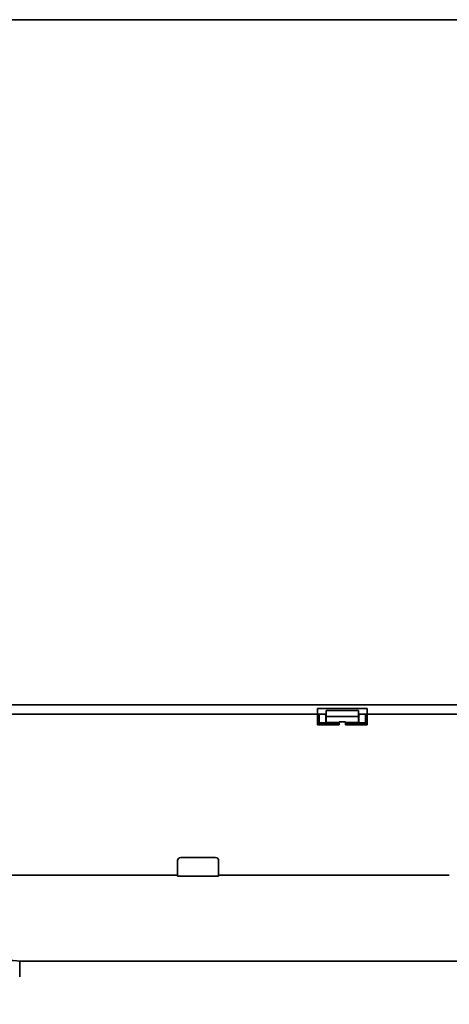
# Model space of a CAD drawing. Units: millimetres. Extents: x 21 to 1242, y 30 to 876.
# Drawn here: x 530 to 599, y 717 to 876 of the extents above; entities that cross this region are included whole.
import ezdxf

# ---------------------------------------------------------------- set-up
doc = ezdxf.new("R2010")
doc.units = ezdxf.units.MM
doc.header["$LTSCALE"] = 3
doc.layers.add('Border (ISO)', color=7, linetype='Continuous', lineweight=35)
doc.layers.add('Visible (ISO)', color=7, linetype='Continuous', lineweight=35)

# ---------------------------------------------------------------- blocks, each defined once
blk = doc.blocks.new('Borders Standardrahmen')
at = {"layer": 'Border (ISO)', "flags": 128}
blk.add_lwpolyline([(7, 10), (7, 292), (413, 292), (413, 10), (7, 10)], dxfattribs=at)

msp = doc.modelspace()

# ---------------------------------------------------------------- linework, layer by layer
at = {"layer": 'Visible (ISO)'}
for p, q in [((498.752, 765.372), (578.946, 765.372)), ((577.734, 764.792), (577.726, 763.872)), ((585.764, 764.792), (577.734, 764.792)), ((577.734, 764.792), (577.754, 764.772)), ((577.754, 763.869), (577.754, 764.772)), ((577.754, 764.772), (585.744, 764.772)), ((578.946, 765.372), (584.552, 765.372)), ((584.552, 765.372), (607.203, 765.372)), ((585.744, 764.772), (585.764, 764.792)), ((585.744, 764.772), (585.744, 763.869)), ((585.772, 763.872), (585.764, 764.792)), ((499.992, 763.872), (577.726, 763.872)), ((577.726, 763.872), (577.726, 762.147)), ((577.737, 763.472), (577.736, 763.472)), ((577.737, 763.472), (577.737, 762.147)), ((577.74, 763.472), (577.743, 763.847)), ((577.743, 763.847), (577.754, 763.869)), ((579.125, 763.869), (577.754, 763.869)), ((577.999, 763.869), (577.999, 762.447)), ((578.946, 763.819), (578.946, 763.869)), ((579.074, 763.819), (578.946, 763.819)), ((579.125, 763.869), (579.074, 763.819)), ((579.074, 762.447), (579.074, 763.819)), ((579.128, 763.872), (579.125, 763.869)), ((579.125, 763.869), (579.125, 763.869)), ((579.128, 764.472), (579.133, 764.472)), ((579.128, 764.472), (579.128, 763.872)), ((579.161, 763.472), (579.133, 764.472)), ((579.133, 764.472), (584.365, 764.472)), ((579.161, 763.472), (579.161, 762.534)), ((584.337, 763.472), (579.161, 763.472)), ((584.365, 764.472), (584.337, 763.472)), ((584.337, 762.534), (584.337, 763.472)), ((584.371, 764.472), (584.365, 764.472)), ((584.371, 763.872), (584.371, 764.472)), ((584.371, 763.872), (584.373, 763.869)), ((585.744, 763.869), (584.373, 763.869)), ((584.373, 763.869), (584.424, 763.819)), ((584.373, 763.869), (584.373, 763.869)), ((584.424, 763.819), (584.552, 763.819)), ((584.424, 763.819), (584.424, 762.447)), ((584.552, 763.869), (584.552, 763.819)), ((585.499, 762.447), (585.499, 763.869)), ((585.744, 763.869), (585.755, 763.847)), ((585.755, 763.847), (585.758, 763.472)), ((585.761, 763.472), (585.762, 763.472)), ((585.761, 762.147), (585.761, 763.472)), ((585.772, 763.872), (607.082, 763.872)), ((585.772, 762.147), (585.772, 763.872)), ((577.726, 762.147), (581.249, 762.147)), ((577.999, 762.411), (577.737, 762.411)), ((577.737, 762.368), (581.249, 762.368)), ((577.999, 762.447), (579.074, 762.447)), ((577.999, 762.447), (577.999, 762.411)), ((579.161, 762.534), (579.074, 762.447)), ((579.161, 762.534), (581.249, 762.534)), ((581.249, 762.647), (582.249, 762.647)), ((581.249, 762.647), (581.249, 762.147)), ((582.249, 762.147), (582.249, 762.647)), ((582.249, 762.534), (584.337, 762.534)), ((582.249, 762.368), (585.761, 762.368)), ((582.249, 762.147), (585.772, 762.147)), ((584.337, 762.534), (584.424, 762.447)), ((584.424, 762.447), (585.499, 762.447)), ((585.499, 762.447), (585.499, 762.411)), ((585.761, 762.411), (585.499, 762.411)), ((555.159, 740.232), (555.159, 737.71)), ((561.276, 740.732), (555.659, 740.732)), ((561.776, 737.71), (561.776, 740.232)), ((513.561, 737.854), (555.159, 737.854)), ((555.159, 737.71), (561.776, 737.71)), ((555.159, 737.71), (555.159, 737.71)), ((561.776, 737.854), (599.015, 737.854)), ((561.776, 737.71), (561.776, 737.71)), ((529.699, 723.972), (529.66, 723.972)), ((529.66, 723.972), (529.66, 721.472)), ((615.506, 723.972), (529.699, 723.972))]:
    msp.add_line(p, q, dxfattribs=at)
for centre, start, end in [((555.659, 740.232), 90, 180), ((561.276, 740.232), 0, 90)]:
    msp.add_arc(centre, 0.5, start, end, dxfattribs=at)
msp.add_ellipse((510.645, 723.972), major_axis=(19.016, 0), ratio=0.0174551, start_param=6.2831852, end_param=7.178631, dxfattribs=at)

# ---------------------------------------------------------------- block references
at = {"xscale": 3, "yscale": 3, "zscale": 3}
msp.add_blockref('Borders Standardrahmen', (0, 0), dxfattribs=at)

doc.saveas('drawing.dxf')
